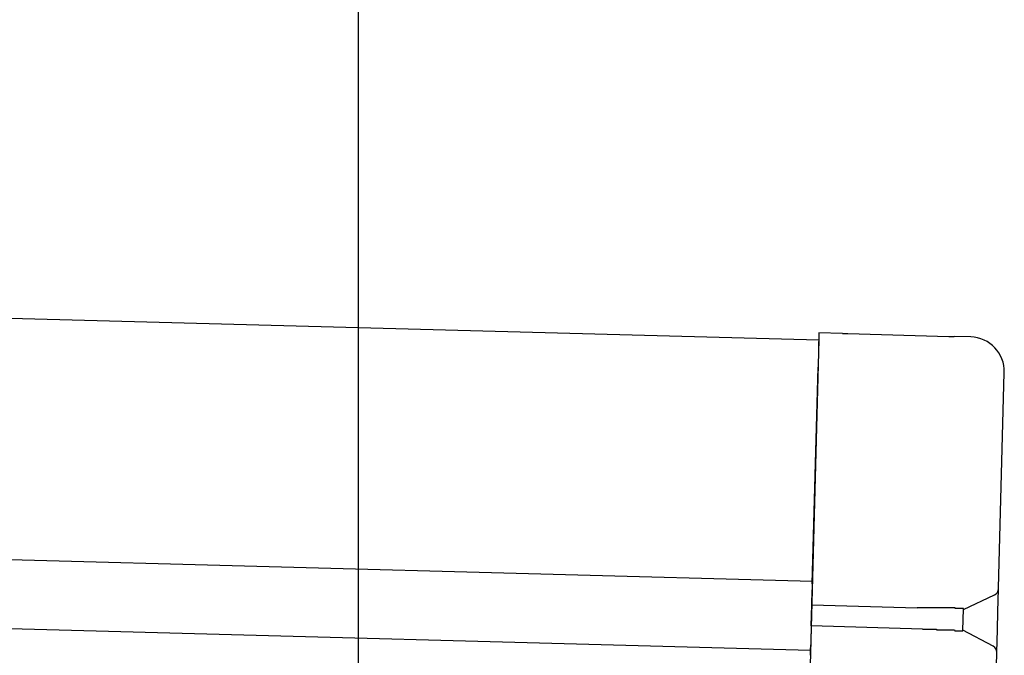
# Model space of a CAD drawing. Extents: x 543 to 20478, y 184 to 14052.
# Drawn here: x 10929 to 11072, y 13049 to 13141 of the extents above; entities that cross this region are included whole.
import ezdxf

# ---------------------------------------------------------------- set-up
doc = ezdxf.new("R2010")
doc.units = 0
doc.header["$LTSCALE"] = 50
doc.header["$MEASUREMENT"] = 0
for name, color, linetype in [('SUNPOU', 4, 'CONTINUOUS'), ('上枠左右A1_5', 1, 'CONTINUOUS'), ('鼻隠し後コーナー', 4, 'CONTINUOUS')]:
    doc.layers.add(name, color=color, linetype=linetype)

msp = doc.modelspace()

# ---------------------------------------------------------------- linework, layer by layer
at = {"layer": 'SUNPOU'}
msp.add_line((10978.22, 13006.21), (10978.22, 13326.69), dxfattribs=at)
at = {"layer": '上枠左右A1_5'}
for p, q in [((9052.51, 13148), (11044.95, 13094.46)), ((9051.57, 13113.02), (11044.01, 13059.48)), ((9051.3, 13103.02), (11043.74, 13049.48)), ((11044.95, 13094.46), (11041.19, 12954.51))]:
    msp.add_line(p, q, dxfattribs=at)
at = {"layer": '鼻隠し後コーナー', "linetype": 'Continuous'}
for p, q in [((11044.97, 13095.46), (11044.84, 13090.47)), ((11048.36, 13095.37), (11044.97, 13095.46)), ((11048.36, 13095.37), (11049.13, 13095.35)), ((11049.13, 13095.35), (11049.13, 13095.35)), ((11049.13, 13095.35), (11063.81, 13094.96)), ((11063.81, 13094.96), (11063.81, 13094.96)), ((11063.81, 13094.96), (11064.58, 13094.94)), ((11066.97, 13094.87), (11064.58, 13094.94)), ((11044, 13059.09), (11044.84, 13090.47)), ((11070.99, 13058.48), (11071.83, 13089.74)), ((11043.91, 13055.98), (11043.97, 13058.2)), ((11044, 13059.09), (11043.97, 13058.2)), ((11070.9, 13055.02), (11070.99, 13058.37)), ((11070.99, 13058.37), (11070.99, 13058.48)), ((11065.91, 13055.39), (11070.41, 13057.49)), ((11043.83, 13052.98), (11043.91, 13055.98)), ((11059.2, 13055.57), (11043.91, 13055.98)), ((11065.82, 13052.33), (11065.91, 13055.45)), ((11070.83, 13052.49), (11070.9, 13055.02)), ((11043.83, 13052.98), (11043.77, 13050.74)), ((11059.98, 13052.54), (11043.83, 13052.98)), ((11070.21, 13050.05), (11065.83, 13052.39)), ((11070.74, 13049.14), (11070.83, 13052.49)), ((11043.77, 13050.74), (11043.75, 13049.81)), ((11043.72, 13048.73), (11043.75, 13049.81)), ((11070.74, 13049.03), (11070.74, 13049.14)), ((11070.62, 13044.76), (11070.74, 13049.03))]:
    msp.add_line(p, q, dxfattribs=at)
for points in [[(11060.91, 13055.6, 0), (11060.89, 13055.6, 0), (11060.88, 13055.6, 0), (11060.87, 13055.6, 0), (11060.85, 13055.6, 0), (11060.84, 13055.6, 0), (11060.83, 13055.6, 0), (11060.81, 13055.6, 0), (11060.8, 13055.6, 0), (11060.79, 13055.6, 0), (11060.77, 13055.6, 0), (11060.76, 13055.6, 0), (11060.74, 13055.6, 0), (11060.73, 13055.6, 0), (11060.72, 13055.6, 0), (11060.7, 13055.6, 0), (11060.69, 13055.6, 0), (11060.68, 13055.6, 0), (11060.66, 13055.6, 0), (11060.65, 13055.6, 0), (11060.64, 13055.6, 0), (11060.62, 13055.6, 0), (11060.61, 13055.6, 0), (11060.6, 13055.6, 0), (11060.58, 13055.6, 0), (11060.57, 13055.6, 0), (11060.56, 13055.6, 0), (11060.54, 13055.6, 0), (11060.53, 13055.6, 0), (11060.52, 13055.6, 0), (11060.5, 13055.6, 0), (11060.49, 13055.6, 0), (11060.48, 13055.6, 0), (11060.46, 13055.6, 0), (11060.45, 13055.6, 0), (11060.44, 13055.6, 0), (11060.42, 13055.6, 0), (11060.41, 13055.6, 0), (11060.4, 13055.6, 0), (11060.38, 13055.6, 0), (11060.37, 13055.6, 0), (11060.35, 13055.6, 0), (11060.34, 13055.6, 0), (11060.33, 13055.6, 0), (11060.31, 13055.6, 0), (11060.3, 13055.6, 0), (11060.29, 13055.6, 0), (11060.27, 13055.6, 0), (11060.26, 13055.6, 0), (11060.25, 13055.6, 0), (11060.23, 13055.6, 0), (11060.22, 13055.6, 0), (11060.21, 13055.6, 0), (11060.19, 13055.6, 0), (11060.18, 13055.6, 0), (11060.17, 13055.6, 0), (11060.15, 13055.6, 0), (11060.14, 13055.6, 0), (11060.13, 13055.6, 0), (11060.11, 13055.6, 0), (11060.1, 13055.6, 0), (11060.09, 13055.6, 0), (11060.07, 13055.6, 0), (11060.06, 13055.6, 0), (11060.05, 13055.6, 0), (11060.03, 13055.6, 0), (11060.02, 13055.6, 0), (11060.01, 13055.6, 0), (11059.99, 13055.6, 0), (11059.98, 13055.6, 0), (11059.97, 13055.6, 0), (11059.95, 13055.6, 0), (11059.94, 13055.6, 0), (11059.93, 13055.6, 0), (11059.91, 13055.6, 0), (11059.9, 13055.6, 0), (11059.89, 13055.6, 0), (11059.87, 13055.6, 0), (11059.86, 13055.6, 0), (11059.85, 13055.6, 0), (11059.83, 13055.6, 0), (11059.82, 13055.6, 0), (11059.81, 13055.6, 0), (11059.79, 13055.6, 0), (11059.78, 13055.6, 0), (11059.77, 13055.6, 0), (11059.75, 13055.6, 0), (11059.74, 13055.6, 0), (11059.73, 13055.6, 0), (11059.71, 13055.6, 0), (11059.7, 13055.6, 0), (11059.69, 13055.6, 0), (11059.67, 13055.6, 0), (11059.66, 13055.6, 0), (11059.65, 13055.6, 0), (11059.63, 13055.6, 0), (11059.62, 13055.6, 0), (11059.61, 13055.6, 0), (11059.59, 13055.6, 0), (11059.58, 13055.6, 0), (11059.57, 13055.6, 0), (11059.55, 13055.6, 0), (11059.54, 13055.6, 0), (11059.53, 13055.6, 0), (11059.51, 13055.6, 0), (11059.5, 13055.6, 0), (11059.49, 13055.6, 0), (11059.48, 13055.6, 0), (11059.46, 13055.6, 0), (11059.45, 13055.6, 0), (11059.44, 13055.6, 0), (11059.42, 13055.6, 0), (11059.41, 13055.6, 0), (11059.4, 13055.6, 0), (11059.38, 13055.6, 0), (11059.37, 13055.6, 0), (11059.36, 13055.6, 0), (11059.34, 13055.6, 0), (11059.33, 13055.6, 0), (11059.32, 13055.6, 0), (11059.3, 13055.6, 0), (11059.29, 13055.6, 0), (11059.28, 13055.6, 0), (11059.26, 13055.6, 0), (11059.25, 13055.6, 0), (11059.24, 13055.6, 0), (11059.22, 13055.6, 0), (11059.21, 13055.6, 0), (11059.2, 13055.6, 0)], [(11059.98, 13052.5, 0), (11059.98, 13052.5, 0), (11059.99, 13052.5, 0), (11060, 13052.5, 0), (11060, 13052.5, 0), (11060.01, 13052.5, 0), (11060.02, 13052.5, 0), (11060.02, 13052.5, 0), (11060.03, 13052.5, 0), (11060.04, 13052.5, 0), (11060.04, 13052.5, 0), (11060.05, 13052.5, 0), (11060.06, 13052.5, 0), (11060.06, 13052.5, 0), (11060.07, 13052.5, 0), (11060.08, 13052.5, 0), (11060.08, 13052.5, 0), (11060.09, 13052.5, 0), (11060.1, 13052.5, 0), (11060.1, 13052.5, 0), (11060.11, 13052.5, 0), (11060.11, 13052.5, 0), (11060.12, 13052.5, 0), (11060.13, 13052.5, 0), (11060.13, 13052.5, 0), (11060.14, 13052.5, 0), (11060.15, 13052.5, 0), (11060.15, 13052.5, 0), (11060.16, 13052.5, 0), (11060.17, 13052.5, 0), (11060.17, 13052.5, 0), (11060.18, 13052.5, 0), (11060.19, 13052.5, 0), (11060.19, 13052.5, 0), (11060.2, 13052.5, 0), (11060.21, 13052.5, 0), (11060.21, 13052.5, 0), (11060.22, 13052.5, 0), (11060.23, 13052.5, 0), (11060.23, 13052.5, 0), (11060.24, 13052.5, 0), (11060.25, 13052.5, 0), (11060.25, 13052.5, 0), (11060.26, 13052.5, 0), (11060.27, 13052.5, 0), (11060.27, 13052.5, 0), (11060.28, 13052.5, 0), (11060.29, 13052.5, 0), (11060.29, 13052.5, 0), (11060.3, 13052.5, 0), (11060.31, 13052.5, 0), (11060.31, 13052.5, 0), (11060.32, 13052.5, 0), (11060.33, 13052.5, 0), (11060.33, 13052.5, 0), (11060.34, 13052.5, 0), (11060.35, 13052.5, 0), (11060.35, 13052.5, 0), (11060.36, 13052.5, 0), (11060.37, 13052.5, 0), (11060.37, 13052.5, 0), (11060.38, 13052.5, 0), (11060.39, 13052.5, 0), (11060.39, 13052.5, 0), (11060.4, 13052.5, 0), (11060.41, 13052.5, 0), (11060.41, 13052.5, 0), (11060.42, 13052.5, 0), (11060.43, 13052.5, 0), (11060.43, 13052.5, 0), (11060.44, 13052.5, 0), (11060.45, 13052.5, 0), (11060.45, 13052.5, 0), (11060.46, 13052.5, 0), (11060.47, 13052.5, 0), (11060.47, 13052.5, 0), (11060.48, 13052.5, 0), (11060.49, 13052.5, 0), (11060.49, 13052.5, 0), (11060.5, 13052.5, 0), (11060.51, 13052.5, 0), (11060.51, 13052.5, 0), (11060.52, 13052.5, 0), (11060.53, 13052.5, 0), (11060.53, 13052.5, 0), (11060.54, 13052.5, 0), (11060.55, 13052.5, 0), (11060.55, 13052.5, 0), (11060.56, 13052.5, 0), (11060.57, 13052.5, 0), (11060.57, 13052.5, 0), (11060.58, 13052.5, 0), (11060.59, 13052.5, 0), (11060.59, 13052.5, 0), (11060.6, 13052.5, 0), (11060.6, 13052.5, 0), (11060.61, 13052.5, 0), (11060.62, 13052.5, 0), (11060.62, 13052.5, 0), (11060.63, 13052.5, 0), (11060.64, 13052.5, 0), (11060.64, 13052.5, 0), (11060.65, 13052.5, 0), (11060.66, 13052.5, 0), (11060.66, 13052.5, 0), (11060.67, 13052.5, 0), (11060.68, 13052.5, 0), (11060.68, 13052.5, 0), (11060.69, 13052.5, 0), (11060.7, 13052.5, 0), (11060.7, 13052.5, 0), (11060.71, 13052.5, 0), (11060.72, 13052.5, 0), (11060.72, 13052.5, 0), (11060.73, 13052.5, 0), (11060.74, 13052.5, 0), (11060.74, 13052.5, 0), (11060.75, 13052.5, 0), (11060.76, 13052.5, 0), (11060.76, 13052.5, 0), (11060.77, 13052.5, 0), (11060.78, 13052.5, 0), (11060.78, 13052.5, 0), (11060.79, 13052.5, 0), (11060.8, 13052.5, 0), (11060.8, 13052.5, 0), (11060.81, 13052.5, 0), (11060.82, 13052.5, 0), (11060.82, 13052.5, 0)]]:
    msp.add_polyline3d(points, dxfattribs=at)
at = {"layer": '鼻隠し後コーナー'}
for points in [[(11065.91, 13055.4, 0), (11065.9, 13055.4, 0), (11065.9, 13055.5, 0), (11065.9, 13055.5, 0), (11065.9, 13055.5, 0), (11065.9, 13055.5, 0), (11065.9, 13055.5, 0), (11065.9, 13055.5, 0), (11065.9, 13055.5, 0), (11065.9, 13055.5, 0), (11065.9, 13055.5, 0), (11065.89, 13055.5, 0), (11065.89, 13055.5, 0), (11065.89, 13055.5, 0), (11065.89, 13055.5, 0), (11065.89, 13055.5, 0), (11065.89, 13055.5, 0), (11065.89, 13055.5, 0), (11065.89, 13055.5, 0), (11065.88, 13055.5, 0), (11065.88, 13055.5, 0), (11065.88, 13055.5, 0), (11065.88, 13055.5, 0), (11065.88, 13055.5, 0), (11065.88, 13055.5, 0), (11065.87, 13055.5, 0), (11065.87, 13055.5, 0), (11065.87, 13055.5, 0), (11065.87, 13055.5, 0), (11065.87, 13055.5, 0), (11065.86, 13055.5, 0), (11065.86, 13055.5, 0), (11065.86, 13055.5, 0), (11065.86, 13055.5, 0), (11065.86, 13055.5, 0), (11065.85, 13055.5, 0), (11065.85, 13055.5, 0), (11065.85, 13055.5, 0), (11065.85, 13055.5, 0), (11065.84, 13055.5, 0), (11065.84, 13055.5, 0), (11065.84, 13055.5, 0), (11065.83, 13055.5, 0), (11065.83, 13055.5, 0), (11065.83, 13055.5, 0), (11065.82, 13055.5, 0), (11065.82, 13055.5, 0), (11065.82, 13055.5, 0), (11065.81, 13055.5, 0), (11065.81, 13055.5, 0), (11065.8, 13055.5, 0), (11065.8, 13055.5, 0), (11065.8, 13055.5, 0), (11065.79, 13055.5, 0), (11065.79, 13055.5, 0), (11065.78, 13055.5, 0), (11065.78, 13055.5, 0), (11065.77, 13055.5, 0), (11065.77, 13055.5, 0), (11065.76, 13055.5, 0), (11065.76, 13055.5, 0), (11065.75, 13055.5, 0), (11065.75, 13055.5, 0), (11065.74, 13055.5, 0), (11065.74, 13055.5, 0), (11065.73, 13055.5, 0), (11065.73, 13055.5, 0), (11065.72, 13055.5, 0), (11065.72, 13055.5, 0), (11065.71, 13055.5, 0), (11065.7, 13055.5, 0), (11065.7, 13055.5, 0), (11065.69, 13055.5, 0), (11065.69, 13055.5, 0), (11065.68, 13055.5, 0), (11065.67, 13055.5, 0), (11065.67, 13055.5, 0), (11065.66, 13055.5, 0), (11065.65, 13055.5, 0), (11065.65, 13055.5, 0), (11065.64, 13055.5, 0), (11065.63, 13055.5, 0), (11065.63, 13055.5, 0), (11065.62, 13055.5, 0), (11065.61, 13055.5, 0), (11065.61, 13055.5, 0), (11065.6, 13055.5, 0), (11065.59, 13055.5, 0), (11065.58, 13055.5, 0), (11065.58, 13055.5, 0), (11065.57, 13055.5, 0), (11065.56, 13055.5, 0), (11065.56, 13055.5, 0), (11065.55, 13055.5, 0), (11065.54, 13055.5, 0), (11065.53, 13055.5, 0), (11065.52, 13055.5, 0), (11065.52, 13055.5, 0), (11065.51, 13055.5, 0), (11065.5, 13055.5, 0), (11065.49, 13055.5, 0), (11065.48, 13055.5, 0), (11065.48, 13055.5, 0), (11065.47, 13055.5, 0), (11065.46, 13055.5, 0), (11065.45, 13055.5, 0), (11065.44, 13055.5, 0), (11065.43, 13055.5, 0), (11065.42, 13055.5, 0), (11065.42, 13055.5, 0), (11065.41, 13055.5, 0), (11065.4, 13055.5, 0), (11065.39, 13055.5, 0), (11065.38, 13055.5, 0), (11065.37, 13055.5, 0), (11065.36, 13055.5, 0), (11065.35, 13055.5, 0), (11065.34, 13055.5, 0), (11065.33, 13055.5, 0), (11065.32, 13055.5, 0), (11065.31, 13055.5, 0), (11065.3, 13055.5, 0), (11065.29, 13055.5, 0), (11065.28, 13055.5, 0), (11065.27, 13055.5, 0), (11065.26, 13055.5, 0), (11065.25, 13055.5, 0), (11065.24, 13055.5, 0), (11065.23, 13055.5, 0), (11065.22, 13055.5, 0), (11065.21, 13055.5, 0), (11065.2, 13055.5, 0), (11065.19, 13055.5, 0), (11065.18, 13055.5, 0), (11065.17, 13055.5, 0), (11065.16, 13055.5, 0), (11065.15, 13055.5, 0), (11065.14, 13055.5, 0), (11065.13, 13055.5, 0), (11065.12, 13055.5, 0), (11065.11, 13055.5, 0), (11065.09, 13055.5, 0), (11065.08, 13055.5, 0), (11065.07, 13055.5, 0), (11065.06, 13055.5, 0), (11065.05, 13055.5, 0), (11065.04, 13055.5, 0), (11065.03, 13055.5, 0), (11065.01, 13055.5, 0), (11065, 13055.5, 0), (11064.99, 13055.5, 0), (11064.98, 13055.5, 0), (11064.97, 13055.5, 0), (11064.96, 13055.5, 0), (11064.94, 13055.5, 0), (11064.93, 13055.5, 0), (11064.92, 13055.5, 0), (11064.91, 13055.5, 0), (11064.89, 13055.5, 0), (11064.88, 13055.5, 0), (11064.87, 13055.5, 0), (11064.86, 13055.5, 0), (11064.84, 13055.5, 0), (11064.83, 13055.5, 0), (11064.82, 13055.5, 0), (11064.81, 13055.5, 0), (11064.79, 13055.5, 0), (11064.78, 13055.5, 0), (11064.77, 13055.5, 0), (11064.75, 13055.5, 0), (11064.74, 13055.5, 0), (11064.73, 13055.5, 0), (11064.71, 13055.5, 0), (11064.7, 13055.6, 0), (11064.69, 13055.6, 0), (11064.67, 13055.6, 0), (11064.66, 13055.6, 0), (11064.65, 13055.6, 0), (11064.63, 13055.6, 0), (11064.62, 13055.6, 0), (11064.61, 13055.6, 0), (11064.59, 13055.6, 0), (11064.58, 13055.6, 0), (11064.56, 13055.6, 0), (11064.55, 13055.6, 0), (11064.54, 13055.6, 0), (11064.52, 13055.6, 0), (11064.51, 13055.6, 0), (11064.49, 13055.6, 0), (11064.48, 13055.6, 0), (11064.47, 13055.6, 0), (11064.45, 13055.6, 0), (11064.44, 13055.6, 0), (11064.42, 13055.6, 0), (11064.41, 13055.6, 0), (11064.39, 13055.6, 0), (11064.38, 13055.6, 0), (11064.36, 13055.6, 0), (11064.35, 13055.6, 0), (11064.33, 13055.6, 0), (11064.32, 13055.6, 0), (11064.3, 13055.6, 0), (11064.29, 13055.6, 0), (11064.27, 13055.6, 0), (11064.26, 13055.6, 0), (11064.24, 13055.6, 0), (11064.23, 13055.6, 0), (11064.21, 13055.6, 0), (11064.2, 13055.6, 0), (11064.18, 13055.6, 0), (11064.17, 13055.6, 0), (11064.15, 13055.6, 0), (11064.13, 13055.6, 0), (11064.12, 13055.6, 0), (11064.1, 13055.6, 0), (11064.09, 13055.6, 0), (11064.07, 13055.6, 0), (11064.06, 13055.6, 0), (11064.04, 13055.6, 0), (11064.02, 13055.6, 0), (11064.01, 13055.6, 0), (11063.99, 13055.6, 0), (11063.97, 13055.6, 0), (11063.96, 13055.6, 0), (11063.94, 13055.6, 0), (11063.93, 13055.6, 0), (11063.91, 13055.6, 0), (11063.89, 13055.6, 0), (11063.88, 13055.6, 0), (11063.86, 13055.6, 0), (11063.84, 13055.6, 0), (11063.83, 13055.6, 0), (11063.81, 13055.6, 0), (11063.79, 13055.6, 0), (11063.78, 13055.6, 0), (11063.76, 13055.6, 0), (11063.74, 13055.6, 0), (11063.73, 13055.6, 0), (11063.71, 13055.6, 0), (11063.69, 13055.6, 0), (11063.68, 13055.6, 0), (11063.66, 13055.6, 0), (11063.64, 13055.6, 0), (11063.62, 13055.6, 0), (11063.61, 13055.6, 0), (11063.59, 13055.6, 0), (11063.57, 13055.6, 0), (11063.55, 13055.6, 0), (11063.54, 13055.6, 0), (11063.52, 13055.6, 0), (11063.5, 13055.6, 0), (11063.48, 13055.6, 0), (11063.47, 13055.6, 0), (11063.45, 13055.6, 0), (11063.43, 13055.6, 0), (11063.41, 13055.6, 0), (11063.4, 13055.6, 0), (11063.38, 13055.6, 0), (11063.36, 13055.6, 0), (11063.34, 13055.6, 0), (11063.32, 13055.6, 0), (11063.31, 13055.6, 0), (11063.29, 13055.6, 0), (11063.27, 13055.6, 0), (11063.25, 13055.6, 0), (11063.23, 13055.6, 0), (11063.22, 13055.6, 0), (11063.2, 13055.6, 0), (11063.18, 13055.6, 0), (11063.16, 13055.6, 0), (11063.14, 13055.6, 0), (11063.13, 13055.6, 0), (11063.11, 13055.6, 0), (11063.09, 13055.6, 0), (11063.07, 13055.6, 0), (11063.05, 13055.6, 0), (11063.03, 13055.6, 0), (11063.01, 13055.6, 0), (11063, 13055.6, 0), (11062.98, 13055.6, 0), (11062.96, 13055.6, 0), (11062.94, 13055.6, 0), (11062.92, 13055.6, 0), (11062.9, 13055.6, 0), (11062.88, 13055.6, 0), (11062.86, 13055.6, 0), (11062.85, 13055.6, 0), (11062.83, 13055.6, 0), (11062.81, 13055.6, 0), (11062.79, 13055.6, 0), (11062.77, 13055.6, 0), (11062.75, 13055.6, 0), (11062.73, 13055.6, 0), (11062.71, 13055.6, 0), (11062.69, 13055.6, 0), (11062.67, 13055.6, 0), (11062.65, 13055.6, 0), (11062.64, 13055.6, 0), (11062.62, 13055.6, 0), (11062.6, 13055.6, 0), (11062.58, 13055.6, 0), (11062.56, 13055.6, 0), (11062.54, 13055.6, 0), (11062.52, 13055.6, 0), (11062.5, 13055.6, 0), (11062.48, 13055.6, 0), (11062.46, 13055.6, 0), (11062.44, 13055.6, 0), (11062.42, 13055.6, 0), (11062.4, 13055.6, 0), (11062.38, 13055.6, 0), (11062.36, 13055.6, 0), (11062.34, 13055.6, 0), (11062.32, 13055.6, 0), (11062.3, 13055.6, 0), (11062.28, 13055.6, 0), (11062.26, 13055.6, 0), (11062.25, 13055.6, 0), (11062.23, 13055.6, 0), (11062.21, 13055.6, 0), (11062.19, 13055.6, 0), (11062.17, 13055.6, 0), (11062.15, 13055.6, 0), (11062.13, 13055.6, 0), (11062.11, 13055.6, 0), (11062.09, 13055.6, 0), (11062.07, 13055.6, 0), (11062.05, 13055.6, 0), (11062.03, 13055.6, 0), (11062.01, 13055.6, 0), (11061.99, 13055.6, 0), (11061.97, 13055.6, 0), (11061.95, 13055.6, 0), (11061.93, 13055.6, 0), (11061.91, 13055.6, 0), (11061.89, 13055.6, 0), (11061.87, 13055.6, 0), (11061.85, 13055.6, 0), (11061.83, 13055.6, 0), (11061.81, 13055.6, 0), (11061.79, 13055.6, 0), (11061.76, 13055.6, 0), (11061.74, 13055.6, 0), (11061.72, 13055.6, 0), (11061.7, 13055.6, 0), (11061.68, 13055.6, 0), (11061.66, 13055.6, 0), (11061.64, 13055.6, 0), (11061.62, 13055.6, 0), (11061.6, 13055.6, 0), (11061.58, 13055.6, 0), (11061.56, 13055.6, 0), (11061.54, 13055.6, 0), (11061.52, 13055.6, 0), (11061.5, 13055.6, 0), (11061.48, 13055.6, 0), (11061.46, 13055.6, 0), (11061.44, 13055.6, 0), (11061.42, 13055.6, 0), (11061.4, 13055.6, 0), (11061.38, 13055.6, 0), (11061.36, 13055.6, 0), (11061.34, 13055.6, 0), (11061.32, 13055.6, 0), (11061.3, 13055.6, 0), (11061.28, 13055.6, 0), (11061.26, 13055.6, 0), (11061.24, 13055.6, 0), (11061.21, 13055.6, 0), (11061.19, 13055.6, 0), (11061.17, 13055.6, 0), (11061.15, 13055.6, 0), (11061.13, 13055.6, 0), (11061.11, 13055.6, 0), (11061.09, 13055.6, 0), (11061.07, 13055.6, 0), (11061.05, 13055.6, 0), (11061.03, 13055.6, 0), (11061.01, 13055.6, 0), (11060.99, 13055.6, 0), (11060.97, 13055.6, 0), (11060.95, 13055.6, 0), (11060.93, 13055.6, 0), (11060.91, 13055.6, 0)], [(11060.82, 13052.5, 0), (11060.84, 13052.5, 0), (11060.87, 13052.5, 0), (11060.89, 13052.5, 0), (11060.91, 13052.5, 0), (11060.93, 13052.5, 0), (11060.95, 13052.5, 0), (11060.97, 13052.5, 0), (11060.99, 13052.5, 0), (11061.01, 13052.5, 0), (11061.03, 13052.5, 0), (11061.05, 13052.5, 0), (11061.07, 13052.5, 0), (11061.09, 13052.5, 0), (11061.11, 13052.5, 0), (11061.13, 13052.5, 0), (11061.15, 13052.5, 0), (11061.17, 13052.5, 0), (11061.19, 13052.5, 0), (11061.21, 13052.5, 0), (11061.23, 13052.5, 0), (11061.25, 13052.5, 0), (11061.27, 13052.5, 0), (11061.29, 13052.5, 0), (11061.31, 13052.5, 0), (11061.34, 13052.5, 0), (11061.36, 13052.5, 0), (11061.38, 13052.5, 0), (11061.4, 13052.5, 0), (11061.42, 13052.5, 0), (11061.44, 13052.5, 0), (11061.46, 13052.5, 0), (11061.48, 13052.5, 0), (11061.5, 13052.5, 0), (11061.52, 13052.5, 0), (11061.54, 13052.5, 0), (11061.56, 13052.5, 0), (11061.58, 13052.5, 0), (11061.6, 13052.5, 0), (11061.62, 13052.5, 0), (11061.64, 13052.5, 0), (11061.66, 13052.5, 0), (11061.68, 13052.5, 0), (11061.7, 13052.5, 0), (11061.72, 13052.5, 0), (11061.74, 13052.5, 0), (11061.76, 13052.5, 0), (11061.78, 13052.5, 0), (11061.8, 13052.5, 0), (11061.82, 13052.5, 0), (11061.84, 13052.5, 0), (11061.86, 13052.5, 0), (11061.88, 13052.5, 0), (11061.9, 13052.5, 0), (11061.92, 13052.5, 0), (11061.94, 13052.5, 0), (11061.96, 13052.5, 0), (11061.98, 13052.5, 0), (11062, 13052.4, 0), (11062.02, 13052.4, 0), (11062.04, 13052.4, 0), (11062.06, 13052.4, 0), (11062.08, 13052.4, 0), (11062.1, 13052.4, 0), (11062.12, 13052.4, 0), (11062.14, 13052.4, 0), (11062.16, 13052.4, 0), (11062.18, 13052.4, 0), (11062.2, 13052.4, 0), (11062.22, 13052.4, 0), (11062.24, 13052.4, 0), (11062.26, 13052.4, 0), (11062.28, 13052.4, 0), (11062.3, 13052.4, 0), (11062.32, 13052.4, 0), (11062.34, 13052.4, 0), (11062.36, 13052.4, 0), (11062.38, 13052.4, 0), (11062.4, 13052.4, 0), (11062.41, 13052.4, 0), (11062.43, 13052.4, 0), (11062.45, 13052.4, 0), (11062.47, 13052.4, 0), (11062.49, 13052.4, 0), (11062.51, 13052.4, 0), (11062.53, 13052.4, 0), (11062.55, 13052.4, 0), (11062.57, 13052.4, 0), (11062.59, 13052.4, 0), (11062.61, 13052.4, 0), (11062.63, 13052.4, 0), (11062.65, 13052.4, 0), (11062.66, 13052.4, 0), (11062.68, 13052.4, 0), (11062.7, 13052.4, 0), (11062.72, 13052.4, 0), (11062.74, 13052.4, 0), (11062.76, 13052.4, 0), (11062.78, 13052.4, 0), (11062.8, 13052.4, 0), (11062.82, 13052.4, 0), (11062.83, 13052.4, 0), (11062.85, 13052.4, 0), (11062.87, 13052.4, 0), (11062.89, 13052.4, 0), (11062.91, 13052.4, 0), (11062.93, 13052.4, 0), (11062.95, 13052.4, 0), (11062.97, 13052.4, 0), (11062.98, 13052.4, 0), (11063, 13052.4, 0), (11063.02, 13052.4, 0), (11063.04, 13052.4, 0), (11063.06, 13052.4, 0), (11063.08, 13052.4, 0), (11063.09, 13052.4, 0), (11063.11, 13052.4, 0), (11063.13, 13052.4, 0), (11063.15, 13052.4, 0), (11063.17, 13052.4, 0), (11063.18, 13052.4, 0), (11063.2, 13052.4, 0), (11063.22, 13052.4, 0), (11063.24, 13052.4, 0), (11063.26, 13052.4, 0), (11063.27, 13052.4, 0), (11063.29, 13052.4, 0), (11063.31, 13052.4, 0), (11063.33, 13052.4, 0), (11063.35, 13052.4, 0), (11063.36, 13052.4, 0), (11063.38, 13052.4, 0), (11063.4, 13052.4, 0), (11063.42, 13052.4, 0), (11063.43, 13052.4, 0), (11063.45, 13052.4, 0), (11063.47, 13052.4, 0), (11063.49, 13052.4, 0), (11063.5, 13052.4, 0), (11063.52, 13052.4, 0), (11063.54, 13052.4, 0), (11063.56, 13052.4, 0), (11063.57, 13052.4, 0), (11063.59, 13052.4, 0), (11063.61, 13052.4, 0), (11063.62, 13052.4, 0), (11063.64, 13052.4, 0), (11063.66, 13052.4, 0), (11063.67, 13052.4, 0), (11063.69, 13052.4, 0), (11063.71, 13052.4, 0), (11063.72, 13052.4, 0), (11063.74, 13052.4, 0), (11063.76, 13052.4, 0), (11063.77, 13052.4, 0), (11063.79, 13052.4, 0), (11063.81, 13052.4, 0), (11063.82, 13052.4, 0), (11063.84, 13052.4, 0), (11063.86, 13052.4, 0), (11063.87, 13052.4, 0), (11063.89, 13052.4, 0), (11063.9, 13052.4, 0), (11063.92, 13052.4, 0), (11063.94, 13052.4, 0), (11063.95, 13052.4, 0), (11063.97, 13052.4, 0), (11063.98, 13052.4, 0), (11064, 13052.4, 0), (11064.02, 13052.4, 0), (11064.03, 13052.4, 0), (11064.05, 13052.4, 0), (11064.06, 13052.4, 0), (11064.08, 13052.4, 0), (11064.09, 13052.4, 0), (11064.11, 13052.4, 0), (11064.13, 13052.4, 0), (11064.14, 13052.4, 0), (11064.16, 13052.4, 0), (11064.17, 13052.4, 0), (11064.19, 13052.4, 0), (11064.2, 13052.4, 0), (11064.22, 13052.4, 0), (11064.23, 13052.4, 0), (11064.25, 13052.4, 0), (11064.26, 13052.4, 0), (11064.28, 13052.4, 0), (11064.29, 13052.4, 0), (11064.31, 13052.4, 0), (11064.32, 13052.4, 0), (11064.34, 13052.4, 0), (11064.35, 13052.4, 0), (11064.36, 13052.4, 0), (11064.38, 13052.4, 0), (11064.39, 13052.4, 0), (11064.41, 13052.4, 0), (11064.42, 13052.4, 0), (11064.44, 13052.4, 0), (11064.45, 13052.4, 0), (11064.46, 13052.4, 0), (11064.48, 13052.4, 0), (11064.49, 13052.4, 0), (11064.51, 13052.4, 0), (11064.52, 13052.4, 0), (11064.53, 13052.4, 0), (11064.55, 13052.4, 0), (11064.56, 13052.4, 0), (11064.57, 13052.4, 0), (11064.59, 13052.4, 0), (11064.6, 13052.4, 0), (11064.61, 13052.4, 0), (11064.63, 13052.4, 0), (11064.64, 13052.3, 0), (11064.65, 13052.3, 0), (11064.67, 13052.3, 0), (11064.68, 13052.3, 0), (11064.69, 13052.3, 0), (11064.71, 13052.3, 0), (11064.72, 13052.3, 0), (11064.73, 13052.3, 0), (11064.74, 13052.3, 0), (11064.76, 13052.3, 0), (11064.77, 13052.3, 0), (11064.78, 13052.3, 0), (11064.8, 13052.3, 0), (11064.81, 13052.3, 0), (11064.82, 13052.3, 0), (11064.83, 13052.3, 0), (11064.84, 13052.3, 0), (11064.86, 13052.3, 0), (11064.87, 13052.3, 0), (11064.88, 13052.3, 0), (11064.89, 13052.3, 0), (11064.9, 13052.3, 0), (11064.92, 13052.3, 0), (11064.93, 13052.3, 0), (11064.94, 13052.3, 0), (11064.95, 13052.3, 0), (11064.96, 13052.3, 0), (11064.97, 13052.3, 0), (11064.99, 13052.3, 0), (11065, 13052.3, 0), (11065.01, 13052.3, 0), (11065.02, 13052.3, 0), (11065.03, 13052.3, 0), (11065.04, 13052.3, 0), (11065.05, 13052.3, 0), (11065.06, 13052.3, 0), (11065.07, 13052.3, 0), (11065.08, 13052.3, 0), (11065.1, 13052.3, 0), (11065.11, 13052.3, 0), (11065.12, 13052.3, 0), (11065.13, 13052.3, 0), (11065.14, 13052.3, 0), (11065.15, 13052.3, 0), (11065.16, 13052.3, 0), (11065.17, 13052.3, 0), (11065.18, 13052.3, 0), (11065.19, 13052.3, 0), (11065.2, 13052.3, 0), (11065.21, 13052.3, 0), (11065.22, 13052.3, 0), (11065.23, 13052.3, 0), (11065.24, 13052.3, 0), (11065.25, 13052.3, 0), (11065.26, 13052.3, 0), (11065.26, 13052.3, 0), (11065.27, 13052.3, 0), (11065.28, 13052.3, 0), (11065.29, 13052.3, 0), (11065.3, 13052.3, 0), (11065.31, 13052.3, 0), (11065.32, 13052.3, 0), (11065.33, 13052.3, 0), (11065.34, 13052.3, 0), (11065.35, 13052.3, 0), (11065.35, 13052.3, 0), (11065.36, 13052.3, 0), (11065.37, 13052.3, 0), (11065.38, 13052.3, 0), (11065.39, 13052.3, 0), (11065.4, 13052.3, 0), (11065.41, 13052.3, 0), (11065.41, 13052.3, 0), (11065.42, 13052.3, 0), (11065.43, 13052.3, 0), (11065.44, 13052.3, 0), (11065.45, 13052.3, 0), (11065.45, 13052.3, 0), (11065.46, 13052.3, 0), (11065.47, 13052.3, 0), (11065.48, 13052.3, 0), (11065.48, 13052.3, 0), (11065.49, 13052.3, 0), (11065.5, 13052.3, 0), (11065.51, 13052.3, 0), (11065.51, 13052.3, 0), (11065.52, 13052.3, 0), (11065.53, 13052.3, 0), (11065.53, 13052.3, 0), (11065.54, 13052.3, 0), (11065.55, 13052.3, 0), (11065.56, 13052.3, 0), (11065.56, 13052.3, 0), (11065.57, 13052.3, 0), (11065.57, 13052.3, 0), (11065.58, 13052.3, 0), (11065.59, 13052.3, 0), (11065.59, 13052.3, 0), (11065.6, 13052.3, 0), (11065.61, 13052.3, 0), (11065.61, 13052.3, 0), (11065.62, 13052.3, 0), (11065.62, 13052.3, 0), (11065.63, 13052.3, 0), (11065.63, 13052.3, 0), (11065.64, 13052.3, 0), (11065.65, 13052.3, 0), (11065.65, 13052.3, 0), (11065.66, 13052.3, 0), (11065.66, 13052.3, 0), (11065.67, 13052.3, 0), (11065.67, 13052.3, 0), (11065.68, 13052.3, 0), (11065.68, 13052.3, 0), (11065.69, 13052.3, 0), (11065.69, 13052.3, 0), (11065.69, 13052.3, 0), (11065.7, 13052.3, 0), (11065.7, 13052.3, 0), (11065.71, 13052.3, 0), (11065.71, 13052.3, 0), (11065.71, 13052.3, 0), (11065.72, 13052.3, 0), (11065.72, 13052.3, 0), (11065.73, 13052.3, 0), (11065.73, 13052.3, 0), (11065.73, 13052.3, 0), (11065.74, 13052.3, 0), (11065.74, 13052.3, 0), (11065.74, 13052.3, 0), (11065.74, 13052.3, 0), (11065.75, 13052.3, 0), (11065.75, 13052.3, 0), (11065.75, 13052.3, 0), (11065.76, 13052.3, 0), (11065.76, 13052.3, 0), (11065.76, 13052.3, 0), (11065.76, 13052.3, 0), (11065.77, 13052.3, 0), (11065.77, 13052.3, 0), (11065.77, 13052.3, 0), (11065.77, 13052.3, 0), (11065.78, 13052.3, 0), (11065.78, 13052.3, 0), (11065.78, 13052.3, 0), (11065.78, 13052.3, 0), (11065.78, 13052.3, 0), (11065.79, 13052.3, 0), (11065.79, 13052.3, 0), (11065.79, 13052.3, 0), (11065.79, 13052.3, 0), (11065.79, 13052.3, 0), (11065.79, 13052.3, 0), (11065.8, 13052.3, 0), (11065.8, 13052.3, 0), (11065.8, 13052.3, 0), (11065.8, 13052.3, 0), (11065.8, 13052.3, 0), (11065.8, 13052.3, 0), (11065.81, 13052.3, 0), (11065.81, 13052.3, 0), (11065.81, 13052.3, 0), (11065.81, 13052.3, 0), (11065.81, 13052.3, 0), (11065.81, 13052.3, 0), (11065.81, 13052.3, 0), (11065.81, 13052.3, 0), (11065.82, 13052.3, 0), (11065.82, 13052.3, 0), (11065.82, 13052.3, 0), (11065.82, 13052.3, 0), (11065.82, 13052.3, 0)]]:
    msp.add_polyline3d(points, dxfattribs=at)
at = {"layer": '鼻隠し後コーナー', "linetype": 'Continuous'}
for centre, radius, start, end in [((11066.83, 13089.87), 5, 358.4608, 88.4608), ((11069.99, 13058.4), 1, 295.0258, 358.4608), ((11069.74, 13049.16), 1, 358.4608, 61.8957)]:
    msp.add_arc(centre, radius, start, end, dxfattribs=at)

doc.saveas('drawing.dxf')
